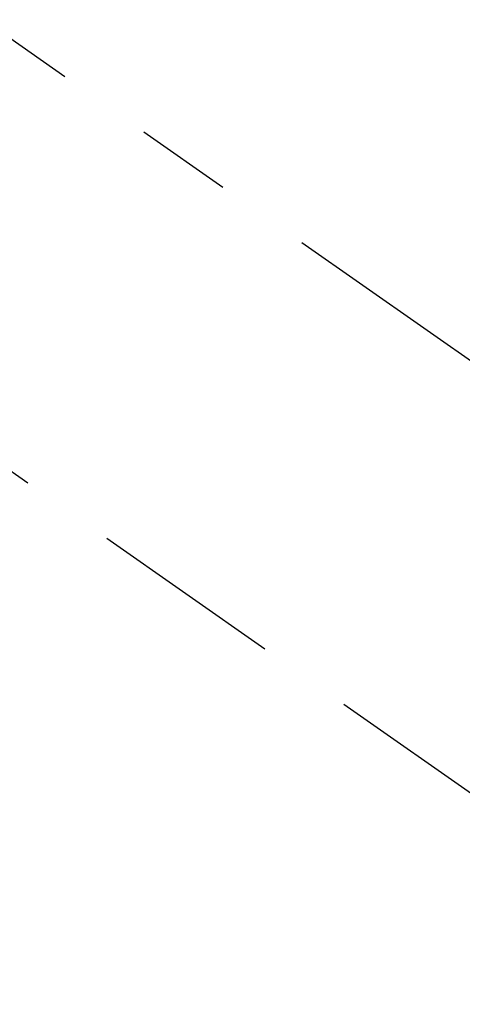
# Model space of a CAD drawing. Extents: x 0 to 26473, y -11045 to -2175.
# Drawn here: x 16311 to 16340, y -4405 to -4342 of the extents above; entities that cross this region are included whole.
import ezdxf

# ---------------------------------------------------------------- set-up
doc = ezdxf.new("R2010")
doc.units = 0
doc.header["$LTSCALE"] = 50
doc.header["$MEASUREMENT"] = 0
doc.linetypes.add('CENTER2', pattern=[1.125, 0.75, -0.125, 0.125, -0.125])
doc.linetypes.add('HIDDEN', pattern=[0.375, 0.25, -0.125])
doc.layers.get('0').update_dxf_attribs({"linetype": 'CONTINUOUS'})
doc.layers.add('150-機器', color=8, linetype='CONTINUOUS')
doc.layers.add('160-文字', color=254, linetype='CONTINUOUS')
doc.styles.add('KH001', font='msgothic.ttc')
doc.dimstyles.new('KH1xx030', dxfattribs={"dimscale": 30, "dimtxt": 2, "dimasz": 0.6, "dimexe": 0.3, "dimexo": 1.2, "dimgap": 0.5, "dimtad": 3, "dimdec": 1, "dimdsep": 46, "dimlunit": 6, "dimtxsty": 'KH001', "dimblk": 'DOT', "dimcen": 1, "dimdle": 1, "dimclrd": 256, "dimclre": 256, "dimclrt": 256, "dimadec": 0, "dimazin": 0, "dimtfac": 1, "dimtdec": 1, "dimtix": 1, "dimtmove": 2, "dimatfit": 3, "dimldrblk": 'CLOSEDBLANK', "dimfxl": 1, "dimtolj": 1, "dimtzin": 0, "dimlwd": -1, "dimlwe": -1, "dimarcsym": 0})

# ---------------------------------------------------------------- blocks, each defined once
blk = doc.blocks.new('_ClosedBlank')
at = {"color": 0, "linetype": 'ByBlock', "lineweight": -2}
for p, q in [((-1, 0.1667), (0, 0)), ((-1, 0.1667), (-1, -0.1667)), ((0, 0), (-1, -0.1667))]:
    blk.add_line(p, q, dxfattribs=at)
blk = doc.blocks.new('_Dot')
at = {"color": 0, "linetype": 'ByBlock', "lineweight": -2}
blk.add_line((-0.5, 0), (-1, 0), dxfattribs=at)
at = {"color": 0, "linetype": 'ByBlock', "const_width": 0.5}
blk.add_lwpolyline([(-0.25, 0, 1), (0.25, 0, 1)], format="xyb", close=True, dxfattribs=at)
blk = doc.blocks.new('F402_H')
at = {"layer": '150-機器', "color": 13, "linetype": 'CENTER2'}
blk.add_line((0, 0), (244.018, -170.863), dxfattribs=at)
at = {"layer": '150-機器', "color": 13, "linetype": 'HIDDEN'}
blk.add_line((140.96, -126.704), (201.303, -168.957), dxfattribs=at)

msp = doc.modelspace()

# ---------------------------------------------------------------- block references
at = {"layer": '150-機器'}
msp.add_blockref('F402_H', (16145.06, -4226.957), dxfattribs=at)

# ---------------------------------------------------------------- leaders
at = {"layer": '160-文字', "annotation_type": 0, "has_hookline": 1, "hookline_direction": 1}
for points, text_width in [([(16605.06, -4207.12), (16000.104, -5521.187), (15999.504, -5521.187)], 1240.62), ([(16874.508, -4214.433), (16271.276, -5772.187), (16270.676, -5772.187)], 1630.62)]:
    msp.add_leader(points, dimstyle='KH1xx030', override={"dimgap": 0.5, "dimtad": 1}, dxfattribs=dict(at, text_width=text_width))

doc.saveas('drawing.dxf')
